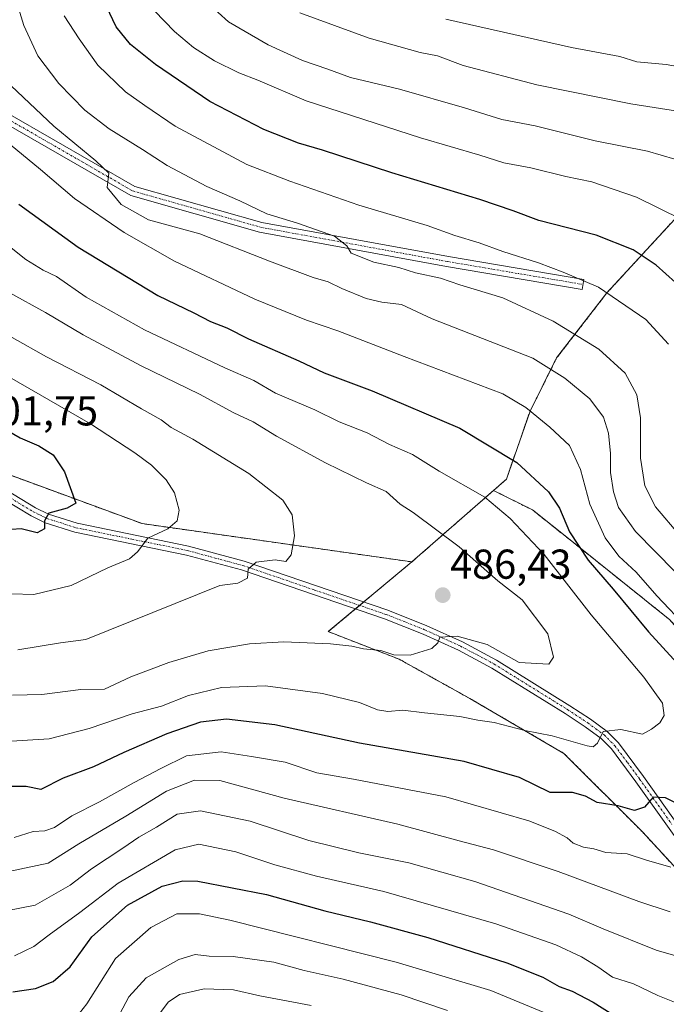
# Model space of a CAD drawing. Units: metres. Extents: x 599771 to 603198, y 4787001 to 4789365.
# Drawn here: x 601213 to 601368, y 4788741 to 4788978 of the extents above; entities that cross this region are included whole.
import ezdxf
from ezdxf.enums import TextEntityAlignment as Align

# ---------------------------------------------------------------- set-up
doc = ezdxf.new("R2010")
doc.units = ezdxf.units.M
doc.header["$MEASUREMENT"] = 0
doc.linetypes.add('TRAZO_Y_PUNTO', pattern=[1, 0.5, -0.25, 0, -0.25])
doc.linetypes.add('TRAZOS', pattern=[0.75, 0.5, -0.25])
for name, color, linetype, lineweight in [('Arbolado forestal', 92, 'TRAZOS', 0), ('Arbolado forestal CxS', 92, 'Continuous', 0), ('Camino', 19, 'Continuous', 0), ('Camino Cxs', 19, 'Continuous', 0), ('Camino eje', 39, 'TRAZO_Y_PUNTO', 13), ('Carátula', 7, 'Continuous', 5), ('Curva de nivel maestra', 36, 'Continuous', 30), ('Curva de nivel normal', 36, 'Continuous', 0), ('Pastizal CxS', 92, 'Continuous', 0), ('Punto de cota en terreno', 7, 'Continuous', 0), ('Rótulo de punto de cota en terreno', 19, 'Continuous', 0)]:
    doc.layers.add(name, color=color, linetype=linetype, lineweight=lineweight)
doc.styles.add('Arial', font='txt', dxfattribs={"height": 0.2})

# ---------------------------------------------------------------- blocks, each defined once
blk = doc.blocks.new('*U168')
at = {"layer": 'Curva de nivel normal', "color": 36, "linetype": 'Continuous', "lineweight": 0}
blk.add_polyline3d([(601211, 4788901.62, 490), (601219.23, 4788897.02, 490), (601232.28, 4788890.23, 490), (601242.05, 4788884.51, 490), (601246.75, 4788881.87, 490), (601249.22, 4788880.02, 490), (601254.42, 4788877.21, 490), (601267.81, 4788868.94, 490), (601276.01, 4788862.55, 490), (601278.27, 4788859.06, 490), (601278.81, 4788854.02, 490), (601277.98, 4788849.41, 490), (601276.7, 4788847.86, 490), (601274.18, 4788848.21, 490), (601269.59, 4788847.71, 490), (601267.65, 4788845.99, 490), (601267.49, 4788843.8, 490), (601265.2, 4788842.65, 490), (601260.85, 4788842.1, 490), (601228.72, 4788829.08, 490), (601222.64, 4788828.32, 490), (601212.38, 4788826.62, 490)], dxfattribs=at)
blk = doc.blocks.new('*U175')
at = {"layer": 'Curva de nivel normal', "color": 36, "linetype": 'Continuous', "lineweight": 0}
for points in [[(601210.07, 4788988.85, 460), (601213.78, 4788976.56, 460), (601217.17, 4788969.29, 460), (601222.22, 4788962.67, 460), (601228.45, 4788956.23, 460), (601234.3, 4788951.75, 460), (601242.34, 4788946.77, 460), (601248.22, 4788942.95, 460), (601257.76, 4788937.86, 460), (601265.67, 4788934.45, 460), (601272.2, 4788931.32, 460), (601279.54, 4788929.12, 460), (601288.41, 4788925.95, 460), (601291.34, 4788923.63, 460), (601292.4, 4788921.89, 460), (601297.88, 4788919.74, 460), (601303.85, 4788918.46, 460), (601307.84, 4788917.17, 460), (601313.84, 4788915.9, 460), (601318.51, 4788914.31, 460), (601328.88, 4788911.17, 460), (601340.96, 4788905.57, 460), (601351.87, 4788898.83, 460), (601358.25, 4788893.08, 460), (601361.04, 4788887.88, 460), (601361.9, 4788882.31, 460), (601361.95, 4788872.65, 460), (601362.97, 4788865.99, 460), (601365.53, 4788861, 460), (601371.4, 4788854.07, 460)], [(601379.38, 4788750.54, 460), (601365.67, 4788754.48, 460), (601352.94, 4788759.6, 460), (601344.72, 4788763.16, 460), (601322.11, 4788771, 460), (601306.3, 4788775.44, 460), (601294.3, 4788777.86, 460), (601282.29, 4788780.86, 460), (601268.14, 4788785.44, 460), (601256.26, 4788787.99, 460), (601250.62, 4788787.18, 460), (601245.64, 4788784, 460), (601241.44, 4788781.65, 460), (601237.61, 4788779, 460), (601230.06, 4788774.01, 460), (601224.9, 4788770.13, 460), (601216.5, 4788765.32, 460), (601209.56, 4788763.94, 460)]]:
    blk.add_polyline3d(points, dxfattribs=at)
blk = doc.blocks.new('*U183')
at = {"layer": 'Curva de nivel normal', "color": 36, "linetype": 'Continuous', "lineweight": 0}
for points in [[(601223.48, 4788978.87, 455), (601227.06, 4788973.33, 455), (601231.56, 4788967.02, 455), (601238.25, 4788960.62, 455), (601242.83, 4788957.32, 455), (601250.12, 4788952.39, 455), (601267.39, 4788943.21, 455), (601277.72, 4788939.17, 455), (601294.3, 4788933.42, 455), (601310.64, 4788928.52, 455), (601317.36, 4788926.16, 455), (601323.17, 4788924.38, 455), (601328.86, 4788922.32, 455), (601337.45, 4788919.58, 455), (601343.32, 4788917.32, 455), (601351.8, 4788913.7, 455), (601363.21, 4788905.92, 455), (601368.66, 4788900.05, 455)], [(601374.62, 4788740.15, 455), (601370.51, 4788741.88, 455), (601366.07, 4788743.6, 455), (601360.26, 4788746.41, 455), (601355.19, 4788748, 455), (601351.65, 4788750.46, 455), (601347.74, 4788752.88, 455), (601341.58, 4788755.77, 455), (601327.14, 4788760.84, 455), (601300.27, 4788768.6, 455), (601284.08, 4788772.25, 455), (601274.06, 4788774.97, 455), (601264.71, 4788778.12, 455), (601255.85, 4788779.93, 455), (601250.18, 4788778.62, 455), (601236.44, 4788770.62, 455), (601227.25, 4788763.56, 455), (601219.86, 4788758.19, 455), (601216.19, 4788755.39, 455), (601211.52, 4788753.11, 455)]]:
    blk.add_polyline3d(points, dxfattribs=at)
blk = doc.blocks.new('*U193')
at = {"layer": 'Curva de nivel normal', "color": 36, "linetype": 'Continuous', "lineweight": 0}
blk.add_polyline3d([(601200.26, 4788897.84, 495), (601229.79, 4788880.89, 495), (601240.45, 4788873.9, 495), (601244.49, 4788870.95, 495), (601247.99, 4788867.44, 495), (601250, 4788864.36, 495), (601251.1, 4788860.17, 495), (601250.66, 4788857.64, 495), (601248.38, 4788855.67, 495), (601243.6, 4788853.43, 495), (601241.14, 4788850.16, 495), (601239.16, 4788848.48, 495), (601234, 4788846.34, 495), (601225.18, 4788842.04, 495), (601216.22, 4788839.92, 495), (601205.42, 4788840.2, 495)], dxfattribs=at)
blk = doc.blocks.new('*U198')
at = {"layer": 'Curva de nivel normal', "color": 36, "linetype": 'Continuous', "lineweight": 0}
for points in [[(601211.48, 4788781.53, 470), (601216.06, 4788782.99, 470), (601218.82, 4788783.14, 470), (601221.18, 4788783.97, 470), (601225.29, 4788786.79, 470), (601231.95, 4788790.13, 470), (601240.29, 4788794.78, 470), (601246.73, 4788798.14, 470), (601252.86, 4788801.2, 470), (601261.23, 4788802.15, 470), (601268.48, 4788801.02, 470), (601276.54, 4788799.64, 470), (601284.15, 4788797.05, 470), (601292.97, 4788795.54, 470), (601315.15, 4788791.3, 470), (601335.08, 4788785.55, 470), (601341.3, 4788783.11, 470), (601344.33, 4788781.47, 470), (601345.74, 4788780.22, 470), (601348.19, 4788779.24, 470), (601350.74, 4788778.86, 470), (601353.56, 4788777.93, 470), (601358.73, 4788777.62, 470), (601363.32, 4788776.11, 470), (601369.19, 4788774.4, 470)], [(601373.31, 4788831.78, 470), (601365.81, 4788839.6, 470), (601360.84, 4788845.28, 470), (601356.68, 4788849.14, 470), (601353.42, 4788853.49, 470), (601349.73, 4788861.59, 470), (601347.53, 4788869.93, 470), (601344.88, 4788875.68, 470), (601340.13, 4788880.1, 470), (601334.35, 4788884.82, 470), (601328.84, 4788888.11, 470), (601305.17, 4788897.07, 470), (601289.22, 4788903.25, 470), (601281.71, 4788905.77, 470), (601269.25, 4788910.86, 470), (601250, 4788920, 470), (601237.87, 4788926.86, 470), (601225.93, 4788935.03, 470), (601217.77, 4788941.94, 470), (601207.7, 4788950.23, 470)]]:
    blk.add_polyline3d(points, dxfattribs=at)
blk = doc.blocks.new('*U199')
at = {"layer": 'Curva de nivel normal', "color": 36, "linetype": 'Continuous', "lineweight": 0}
for points in [[(601280.13, 4788979.58, 435), (601296.73, 4788973.52, 435), (601308.98, 4788970.1, 435), (601313.17, 4788969.26, 435), (601319.3, 4788966.96, 435), (601337, 4788962.31, 435), (601359.63, 4788957.72, 435), (601370.84, 4788956, 435)], [(601282.85, 4788741.2, 435), (601270.52, 4788743.53, 435), (601264.18, 4788744.98, 435), (601257.1, 4788745.22, 435), (601251.21, 4788743.82, 435), (601248.47, 4788741.99, 435), (601244.96, 4788737.27, 435)]]:
    blk.add_polyline3d(points, dxfattribs=at)
blk = doc.blocks.new('*U225')
at = {"layer": 'Curva de nivel normal', "color": 36, "linetype": 'Continuous', "lineweight": 0}
blk.add_polyline3d([(601210.3, 4788912.42, 485), (601219, 4788907.64, 485), (601228.06, 4788902.28, 485), (601241.95, 4788894.86, 485), (601255.98, 4788888.05, 485), (601264.26, 4788883.57, 485), (601268.85, 4788881.37, 485), (601274.52, 4788877.96, 485), (601286.24, 4788871.52, 485), (601296.1, 4788866.73, 485), (601300.82, 4788864.66, 485), (601304.22, 4788861.61, 485), (601307.31, 4788859.64, 485), (601318.35, 4788851.35, 485), (601327.63, 4788843.2, 485), (601333.52, 4788838.6, 485), (601339.62, 4788830.49, 485), (601341.05, 4788824.86, 485), (601339.9, 4788823.21, 485), (601332.75, 4788823.56, 485), (601325.11, 4788827.9, 485), (601317.91, 4788829.88, 485), (601313.71, 4788829.67, 485), (601313.23, 4788828.33, 485), (601311.82, 4788826.97, 485), (601306.62, 4788825.35, 485), (601302.63, 4788825.44, 485), (601299.52, 4788826.49, 485), (601295.36, 4788826.84, 485), (601292.55, 4788827.52, 485), (601287.43, 4788828.07, 485), (601276.25, 4788828.52, 485), (601268, 4788828.08, 485), (601258.1, 4788826.35, 485), (601248.66, 4788823.6, 485), (601239.52, 4788820.14, 485), (601233.18, 4788817.21, 485), (601227.52, 4788817.13, 485), (601218.16, 4788815.88, 485), (601211.08, 4788815.76, 485)], dxfattribs=at)
blk = doc.blocks.new('*U227')
at = {"layer": 'Curva de nivel normal', "color": 36, "linetype": 'Continuous', "lineweight": 0}
blk.add_polyline3d([(601315.17, 4788978.11, 430), (601345.33, 4788971.28, 430), (601356.99, 4788969.11, 430), (601361, 4788967.8, 430), (601368.05, 4788967.18, 430), (601385.95, 4788964.08, 430)], dxfattribs=at)
blk = doc.blocks.new('*U230')
at = {"layer": 'Curva de nivel normal', "color": 36, "linetype": 'Continuous', "lineweight": 0}
for points in [[(601227.19, 4788739.39, 445), (601228.9, 4788741.57, 445), (601235.8, 4788752.46, 445), (601244.27, 4788759.9, 445), (601250.52, 4788763.21, 445), (601256, 4788763.23, 445), (601263.28, 4788761.72, 445), (601303.22, 4788751.62, 445), (601325.94, 4788744.83, 445), (601338.55, 4788739.6, 445)], [(601371.81, 4788929.93, 445), (601360.94, 4788935.31, 445), (601350.19, 4788938.98, 445), (601343.98, 4788940.28, 445), (601335.54, 4788942.34, 445), (601329.12, 4788943.54, 445), (601323.36, 4788945.43, 445), (601309.1, 4788949.55, 445), (601281.65, 4788958.44, 445), (601269.98, 4788963.42, 445), (601265.44, 4788965.22, 445), (601259.63, 4788968.08, 445), (601254.52, 4788971.3, 445), (601249.97, 4788975.08, 445), (601245.21, 4788980.12, 445)]]:
    blk.add_polyline3d(points, dxfattribs=at)
blk = doc.blocks.new('*U240')
at = {"layer": 'Curva de nivel normal', "color": 36, "linetype": 'Continuous', "lineweight": 0}
for points in [[(601210.73, 4788962.08, 465), (601221.03, 4788952.39, 465), (601231.08, 4788944.05, 465), (601234.24, 4788941.1, 465), (601233.84, 4788937.63, 465), (601237.15, 4788933.6, 465), (601243.78, 4788929.89, 465), (601256.06, 4788926.51, 465), (601272.84, 4788919.96, 465), (601283.32, 4788916.05, 465), (601286.9, 4788915.02, 465), (601290.19, 4788913.41, 465), (601295.99, 4788911.03, 465), (601299.77, 4788910.13, 465), (601304.5, 4788909.56, 465), (601311.89, 4788906.12, 465), (601336.08, 4788896.65, 465), (601343.76, 4788891.85, 465), (601349.72, 4788886.92, 465), (601353, 4788882.47, 465), (601354.2, 4788878.66, 465), (601354.67, 4788873.81, 465), (601354.73, 4788869.2, 465), (601355.46, 4788864.59, 465), (601356.67, 4788860.8, 465), (601360.71, 4788855.08, 465), (601370.25, 4788845.38, 465)], [(601369.06, 4788763.68, 465), (601361.51, 4788766.16, 465), (601342.17, 4788773.38, 465), (601326.61, 4788778.57, 465), (601318.35, 4788780.76, 465), (601303.61, 4788784.72, 465), (601276.33, 4788791.02, 465), (601260.85, 4788795.24, 465), (601254.78, 4788795.35, 465), (601248.09, 4788792.68, 465), (601238.27, 4788786.7, 465), (601227.01, 4788780.05, 465), (601219.64, 4788775.39, 465), (601210.18, 4788773.36, 465)]]:
    blk.add_polyline3d(points, dxfattribs=at)
blk = doc.blocks.new('*U250')
at = {"layer": 'Curva de nivel maestra', "color": 36, "linetype": 'Continuous', "lineweight": 30}
for points in [[(601212.57, 4788933.63, 475), (601226.86, 4788923.31, 475), (601246, 4788911.75, 475), (601254.62, 4788907.59, 475), (601258.66, 4788905.47, 475), (601262.54, 4788903.93, 475), (601267.76, 4788901.28, 475), (601279.89, 4788896.01, 475), (601285.97, 4788893.17, 475), (601297.48, 4788888.85, 475), (601318.52, 4788879.85, 475), (601332.24, 4788871.59, 475), (601339.78, 4788864.57, 475), (601342.48, 4788860.61, 475), (601344.87, 4788855, 475), (601349.32, 4788848.12, 475), (601355.37, 4788841.17, 475), (601363.83, 4788830.97, 475), (601375.04, 4788818.66, 475)], [(601373.86, 4788788.12, 475), (601367.95, 4788791.05, 475), (601364.96, 4788791.21, 475), (601362.86, 4788788.8, 475), (601360.51, 4788788.04, 475), (601356.52, 4788789.12, 475), (601351.54, 4788789.96, 475), (601348.71, 4788791.5, 475), (601345.57, 4788792.38, 475), (601340.24, 4788792.38, 475), (601332.82, 4788795.96, 475), (601319.6, 4788799.8, 475), (601294.46, 4788804.18, 475), (601274.08, 4788808.61, 475), (601262.48, 4788809.94, 475), (601256.24, 4788809.24, 475), (601248.18, 4788806.42, 475), (601237.85, 4788801.99, 475), (601230.52, 4788798.54, 475), (601223.25, 4788795.78, 475), (601217.9, 4788793.1, 475), (601214.34, 4788793.78, 475), (601207.29, 4788793.79, 475)]]:
    blk.add_polyline3d(points, dxfattribs=at)
blk = doc.blocks.new('*U252')
at = {"layer": 'Curva de nivel maestra', "color": 36, "linetype": 'Continuous', "lineweight": 30}
for points in [[(601211.12, 4788744.51, 450), (601216.64, 4788745.32, 450), (601220.85, 4788747, 450), (601224.92, 4788750.49, 450), (601230.12, 4788757.7, 450), (601238.7, 4788765.31, 450), (601247.05, 4788769.9, 450), (601252, 4788771.15, 450), (601255.58, 4788771.04, 450), (601272.07, 4788767.87, 450), (601286.1, 4788763.91, 450), (601297.08, 4788761.32, 450), (601310.82, 4788757.51, 450), (601329.84, 4788751.47, 450), (601338.47, 4788747.98, 450), (601342.36, 4788745.79, 450), (601345.47, 4788744.61, 450), (601350.51, 4788742, 450), (601355.48, 4788738.91, 450)], [(601372.62, 4788912.75, 450), (601365.69, 4788918.98, 450), (601360.19, 4788922.72, 450), (601351.24, 4788926.18, 450), (601337.53, 4788929.74, 450), (601331.3, 4788932.09, 450), (601323.33, 4788934.74, 450), (601302.2, 4788941.14, 450), (601285.54, 4788946.64, 450), (601279.75, 4788948.31, 450), (601271.41, 4788951.55, 450), (601258.49, 4788958.27, 450), (601245.42, 4788967.2, 450), (601239.45, 4788972.02, 450), (601235.94, 4788976.22, 450), (601232.11, 4788984.42, 450)]]:
    blk.add_polyline3d(points, dxfattribs=at)
blk = doc.blocks.new('*U259')
at = {"layer": 'Curva de nivel maestra', "color": 36, "linetype": 'Continuous', "lineweight": 30}
blk.add_polyline3d([(601201.37, 4788884.18, 500), (601212.9, 4788877.52, 500), (601217.4, 4788875.64, 500), (601220.81, 4788873.44, 500), (601223.6, 4788869.33, 500), (601226.29, 4788861.81, 500), (601224.19, 4788860.64, 500), (601219.81, 4788859.47, 500), (601218.74, 4788857.64, 500), (601218.76, 4788855.72, 500), (601216.98, 4788854.72, 500), (601213.19, 4788855.65, 500), (601208.54, 4788855.33, 500)], dxfattribs=at)
blk = doc.blocks.new('5PATER')
at = {"layer": 'Carátula', "linetype": 'Continuous', "lineweight": 5}
h = blk.add_hatch(color=250, dxfattribs=at)
edge = h.paths.add_edge_path()
edge.add_ellipse((0, 0.01), major_axis=(-1.33, -1.34), ratio=0.999422, start_angle=0, end_angle=360)

msp = doc.modelspace()

# ---------------------------------------------------------------- linework, layer by layer
at = {"layer": 'Arbolado forestal', "color": 92, "linetype": 'TRAZOS', "lineweight": 0}
for points in [[(600901.73, 4789001.22, 549.92), (600901.82, 4789001.2, 549.92), (600906.79, 4789000.25, 549.84), (600955.29, 4788985.08, 547.59), (600990.76, 4788971.38, 542.23), (601021.39, 4788960.9, 536.26), (601039.12, 4788952.84, 532.24), (601053.63, 4788948.01, 527.6), (601072.97, 4788942.37, 524.64), (601093.93, 4788935.11, 523.23), (601111.66, 4788927.05, 519.68), (601128.59, 4788911.74, 513.37), (601143.9, 4788901.26, 509.68), (601169.7, 4788889.98, 505.09), (601202.74, 4788871.44, 501.43), (601242.24, 4788856.93, 495.82), (601307, 4788847.74, 486.87)], [(601379.74, 4788940.48, 439.44), (601353.83, 4788912.32, 454.77), (601341.77, 4788896.71, 463.31), (601335.38, 4788883.93, 470), (601329.71, 4788867.61, 476.88), (601326.61, 4788864.9, 478.52)], [(601379.74, 4788940.48, 439.44), (601353.83, 4788912.32, 454.77), (601341.77, 4788896.71, 463.31), (601335.38, 4788883.93, 470), (601329.71, 4788867.61, 476.88), (601326.61, 4788864.9, 478.52)], [(601326.61, 4788864.9, 478.52), (601307, 4788847.74, 486.87)], [(601326.61, 4788864.9, 478.52), (601335.97, 4788860.22, 477.56), (601345.41, 4788852.68, 475.03), (601368.99, 4788833.82, 470.62), (601382.19, 4788818.73, 471.03), (601404.83, 4788805.52, 464.66), (601418.03, 4788804.58, 459.03), (601432.18, 4788809.3, 450.85), (601442.55, 4788801.75, 447.41), (601450.1, 4788783.83, 447.65), (601468.96, 4788766.86, 442.96), (601491.6, 4788751.77, 435.4), (601510.46, 4788734.79, 430.32), (601516.12, 4788713.1, 434.54), (601518.07, 4788698.41, 436.5), (601538.7, 4788686.45, 434.27), (601556.81, 4788679.44, 435.39)], [(601307, 4788847.74, 486.87), (601295.47, 4788838.11, 486.92), (601294.48, 4788837.29, 487.03), (601293.49, 4788836.46, 487.15), (601286.93, 4788830.99, 486.05), (601303.91, 4788824.39, 484.22), (601320.89, 4788814.96, 481.59), (601343.52, 4788801.75, 478.42), (601362.39, 4788782.89, 472.9), (601385.02, 4788758.37, 464.24), (601408.6, 4788740.45, 458.84), (601440.67, 4788736.68, 453.42), (601467.07, 4788733.85, 448.03), (601484.05, 4788714.99, 441.09), (601485.16, 4788713.45, 440.66), (601485.66, 4788712.76, 440.55), (601486.15, 4788712.08, 440.45), (601496.31, 4788698.01, 437.07), (601521.78, 4788681.98, 435.65), (601553.11, 4788665.11, 433.18)]]:
    msp.add_polyline3d(points, dxfattribs=at)
at = {"layer": 'Arbolado forestal CxS', "color": 92, "linetype": 'Continuous', "lineweight": 0}
for points in [[(601143.09, 4789054.4, 440.1), (601215.63, 4789051.17, 430.26), (601254.49, 4789034.38, 428.04), (601273.65, 4789030.12, 422.12), (601282.87, 4789018.06, 419.68), (601301.88, 4789011.68, 416.24), (601316.39, 4789006.84, 415.88), (601334.35, 4789001.25, 416.43), (601369.4, 4789000.26, 414.56), (601406.43, 4789003.23, 410.7), (601428.26, 4788997.14, 411.15), (601399.95, 4788960.58, 429.14), (601379.74, 4788940.48, 439.44), (601353.83, 4788912.32, 454.77), (601341.77, 4788896.71, 463.31), (601335.38, 4788883.93, 470), (601329.71, 4788867.61, 476.88), (601326.61, 4788864.9, 478.52), (601307, 4788847.74, 486.87), (601242.24, 4788856.93, 495.82), (601202.74, 4788871.44, 501.43)], [(601368.99, 4788833.82, 470.62), (601345.41, 4788852.68, 475.03), (601335.98, 4788860.22, 477.56), (601326.61, 4788864.9, 478.52), (601329.71, 4788867.61, 476.88), (601335.38, 4788883.93, 470), (601341.77, 4788896.71, 463.31), (601353.83, 4788912.32, 454.77), (601379.74, 4788940.48, 439.44)], [(601202.74, 4788871.44, 501.43), (601242.24, 4788856.93, 495.82), (601307, 4788847.74, 486.87), (601307, 4788847.74, 486.87), (601286.93, 4788830.99, 486.05), (601303.91, 4788824.39, 484.22), (601320.89, 4788814.95, 481.59), (601343.52, 4788801.75, 478.42), (601362.39, 4788782.89, 472.9), (601385.02, 4788758.37, 464.24), (601408.6, 4788740.45, 458.84), (601440.67, 4788736.68, 453.42), (601467.08, 4788733.85, 448.03), (601484.05, 4788714.99, 441.09), (601496.31, 4788698.01, 437.07), (601521.78, 4788681.98, 435.65), (601553.11, 4788665.11, 433.18), (601524.39, 4788553.91, 372.03)]]:
    msp.add_polyline3d(points, dxfattribs=at)
at = {"layer": 'Camino', "color": 19, "linetype": 'Continuous', "lineweight": 0}
for points in [[(601210.45, 4788955.19, 467.55), (601240.43, 4788937.93, 464.28), (601270.93, 4788929.28, 460.95), (601315.77, 4788921.05, 457.16), (601348.29, 4788915.55, 454.84), (601347.89, 4788913.19, 455.76), (601315.35, 4788918.68, 457.99), (601270.39, 4788926.94, 462.14), (601239.49, 4788935.7, 464.46), (601209, 4788953.26, 468.34)], [(601209.64, 4788864.94, 500.81), (601216.58, 4788860.76, 500.58), (601219.76, 4788859.19, 499.82), (601226.57, 4788857.02, 498.5), (601253.38, 4788851.53, 492.86), (601266.7, 4788847.93, 490.22), (601301.21, 4788836.15, 486.62), (601310.58, 4788832.42, 485.51), (601319.17, 4788828.52, 484.49), (601327.33, 4788824.16, 484.09), (601344.98, 4788813.2, 481.61), (601349.91, 4788809.96, 480.77), (601353.93, 4788807.03, 479.87), (601356.63, 4788804.27, 479), (601362.6, 4788796.24, 476.64), (601378.1, 4788774.44, 469.68)], [(601376.39, 4788773.03, 469.41), (601360.81, 4788794.95, 476.55), (601354.95, 4788802.84, 479.07), (601352.48, 4788805.36, 479.77), (601348.66, 4788808.15, 480.38), (601343.8, 4788811.34, 481.4), (601326.23, 4788822.25, 483.78), (601318.19, 4788826.54, 484.26), (601309.71, 4788830.39, 485.54), (601300.45, 4788834.09, 486.49), (601266.06, 4788845.82, 490.22), (601252.88, 4788849.39, 492.58), (601226.01, 4788854.88, 498.57), (601218.93, 4788857.14, 499.69), (601215.52, 4788858.83, 500.34), (601208.69, 4788862.94, 500.67)]]:
    msp.add_polyline3d(points, dxfattribs=at)
at = {"layer": 'Camino Cxs', "color": 19, "linetype": 'Continuous', "lineweight": 0}
for points in [[(601210.45, 4788955.19, 467.55), (601240.43, 4788937.93, 464.28), (601270.93, 4788929.28, 460.95), (601315.77, 4788921.05, 457.16), (601348.29, 4788915.55, 454.84), (601347.89, 4788913.19, 455.76), (601315.35, 4788918.68, 457.99), (601270.39, 4788926.94, 462.14), (601239.49, 4788935.7, 464.46), (601209, 4788953.26, 468.34)], [(601209.64, 4788864.94, 500.81), (601216.58, 4788860.76, 500.58), (601219.76, 4788859.19, 499.82), (601226.57, 4788857.02, 498.5), (601253.38, 4788851.53, 492.86), (601266.7, 4788847.93, 490.22), (601301.21, 4788836.15, 486.62), (601310.58, 4788832.42, 485.51), (601319.17, 4788828.52, 484.49), (601327.33, 4788824.16, 484.09), (601344.98, 4788813.2, 481.61), (601349.91, 4788809.96, 480.77), (601353.93, 4788807.03, 479.87), (601356.63, 4788804.27, 479), (601362.6, 4788796.24, 476.64), (601378.1, 4788774.44, 469.68)], [(601376.39, 4788773.03, 469.41), (601360.81, 4788794.95, 476.55), (601354.95, 4788802.84, 479.07), (601352.48, 4788805.36, 479.77), (601348.66, 4788808.15, 480.38), (601343.8, 4788811.34, 481.4), (601326.23, 4788822.25, 483.78), (601318.19, 4788826.54, 484.26), (601309.71, 4788830.39, 485.54), (601300.45, 4788834.09, 486.49), (601266.06, 4788845.82, 490.22), (601252.88, 4788849.39, 492.58), (601226.01, 4788854.88, 498.57), (601218.93, 4788857.14, 499.69), (601215.52, 4788858.83, 500.34), (601208.69, 4788862.94, 500.67)]]:
    msp.add_polyline3d(points, dxfattribs=at)
at = {"layer": 'Camino eje', "color": 39, "linetype": 'TRAZO_Y_PUNTO', "lineweight": 13}
for points in [[(600850.07, 4789125.76, 513.87), (600850.99, 4789117.06, 513.39), (600862.44, 4789099.65, 511.91), (600871.15, 4789093.23, 509.98), (600890.85, 4789085.9, 505.46), (600920.17, 4789073.99, 499.74), (600956.82, 4789068.03, 495.48), (600974.69, 4789060.7, 495.5), (600997.6, 4789059.33, 492.68), (601024.17, 4789056.58, 489.99), (601045.25, 4789047.42, 487.82), (601055.79, 4789033.21, 486.98), (601060.37, 4789018.55, 485.43), (601075.95, 4789010.31, 482.7), (601099.31, 4789007.1, 481.23), (601126.34, 4789002.98, 479.03), (601159.33, 4788994.27, 475.85), (601178.57, 4788984.19, 474.11), (601209.73, 4788954.23, 467.98), (601239.96, 4788936.82, 464.36), (601270.66, 4788928.11, 461.53), (601315.56, 4788919.87, 457.58), (601348.09, 4788914.37, 455.31)], [(601209.64, 4788863.66, 500.7), (601216.05, 4788859.8, 500.45), (601217.64, 4788859.01, 500.13), (601219.35, 4788858.17, 499.69), (601226.29, 4788855.95, 498.53), (601239.73, 4788853.21, 495.46), (601253.13, 4788850.46, 492.71), (601259.79, 4788848.66, 491.22), (601266.38, 4788846.88, 490.23), (601283.64, 4788840.99, 488.13), (601300.83, 4788835.12, 486.55), (601305.52, 4788833.26, 485.8), (601310.15, 4788831.41, 485.51), (601318.68, 4788827.53, 484.38), (601322.7, 4788825.39, 484.23), (601326.78, 4788823.21, 483.83), (601344.39, 4788812.27, 481.51), (601349.29, 4788809.06, 480.52), (601351.2, 4788807.66, 480.03), (601353.21, 4788806.2, 479.79), (601355.79, 4788803.56, 478.94), (601358.78, 4788799.54, 478.31), (601361.71, 4788795.6, 476.48), (601369.46, 4788784.7, 472.72)]]:
    msp.add_polyline3d(points, dxfattribs=at)
at = {"layer": 'Curva de nivel normal', "color": 36, "linetype": 'Continuous', "lineweight": 0}
for points in [[(601255.48, 4788984.26, 440), (601262.99, 4788977.44, 440), (601272.46, 4788971.91, 440), (601280.73, 4788968.18, 440), (601286.85, 4788966.06, 440), (601292.26, 4788964.06, 440), (601304.02, 4788961.23, 440), (601319.68, 4788956.8, 440), (601328.63, 4788954.02, 440), (601336.63, 4788952.46, 440), (601350.99, 4788948.84, 440), (601363.63, 4788946.4, 440), (601370.17, 4788944.46, 440)], [(601208.19, 4788804.56, 480), (601219.9, 4788805.25, 480), (601229.52, 4788807.69, 480), (601239.85, 4788811.22, 480), (601246.89, 4788813.13, 480), (601253.35, 4788815.67, 480), (601261.31, 4788817.58, 480), (601271.87, 4788817.95, 480), (601285.56, 4788816.1, 480), (601294.44, 4788813.98, 480), (601298.72, 4788812.19, 480), (601301.21, 4788811.8, 480), (601304.84, 4788812.1, 480), (601310.02, 4788811.46, 480), (601318.56, 4788810.64, 480), (601322.84, 4788809.72, 480), (601326.77, 4788809.16, 480), (601334.12, 4788807.28, 480), (601340.71, 4788805.93, 480), (601349.1, 4788803.58, 480), (601350.57, 4788803.35, 480), (601351.58, 4788804.18, 480), (601352.94, 4788807.02, 480), (601357.18, 4788807.48, 480), (601362.43, 4788806.36, 480), (601364.52, 4788807.54, 480), (601366.57, 4788809.06, 480), (601367.62, 4788810.86, 480), (601367.23, 4788813.82, 480), (601362.74, 4788820.04, 480), (601350.03, 4788835.05, 480), (601338.78, 4788849.52, 480), (601330.64, 4788858.17, 480), (601324.5, 4788863.3, 480), (601313.52, 4788869.56, 480), (601307.17, 4788873.55, 480), (601301.65, 4788875.9, 480), (601296.28, 4788878.74, 480), (601289.55, 4788881.4, 480), (601283.68, 4788884.25, 480), (601274.24, 4788888.28, 480), (601269.04, 4788891.31, 480), (601262.1, 4788894.32, 480), (601242.81, 4788903.49, 480), (601228.8, 4788911.31, 480), (601221.64, 4788916.27, 480), (601218.42, 4788917.79, 480), (601214.26, 4788920.38, 480), (601207.48, 4788925.71, 480)], [(601315.54, 4788740.03, 440), (601304.4, 4788743.73, 440), (601290.46, 4788747.56, 440), (601281.15, 4788749.64, 440), (601273.82, 4788751.65, 440), (601264.04, 4788753, 440), (601258.28, 4788753.03, 440), (601254.95, 4788753.42, 440), (601251, 4788752.26, 440), (601243.22, 4788747.87, 440), (601239, 4788743.26, 440), (601235.53, 4788736.62, 440)]]:
    msp.add_polyline3d(points, dxfattribs=at)
at = {"layer": 'Pastizal CxS', "color": 92, "linetype": 'Continuous', "lineweight": 0}
for points in [[(601408.6, 4788740.45, 458.84), (601385.02, 4788758.37, 464.24), (601362.39, 4788782.89, 472.9), (601343.52, 4788801.75, 478.42), (601320.89, 4788814.95, 481.59), (601303.91, 4788824.39, 484.22), (601286.93, 4788830.99, 486.05), (601307, 4788847.74, 486.87), (601326.61, 4788864.9, 478.52), (601335.98, 4788860.22, 477.56), (601345.41, 4788852.68, 475.03), (601368.99, 4788833.82, 470.62), (601382.19, 4788818.73, 471.03), (601404.83, 4788805.52, 464.66), (601418.03, 4788804.58, 459.03), (601432.18, 4788809.3, 450.85), (601442.55, 4788801.75, 447.41), (601450.1, 4788783.83, 447.65), (601468.96, 4788766.86, 442.96), (601491.6, 4788751.77, 435.4), (601510.46, 4788734.79, 430.32)], [(601326.61, 4788864.9, 478.52), (601307, 4788847.74, 486.87)], [(601326.61, 4788864.9, 478.52), (601335.97, 4788860.22, 477.56), (601345.41, 4788852.68, 475.03), (601368.99, 4788833.82, 470.62), (601382.19, 4788818.73, 471.03), (601404.83, 4788805.52, 464.66), (601418.03, 4788804.58, 459.03), (601432.18, 4788809.3, 450.85), (601442.55, 4788801.75, 447.41), (601450.1, 4788783.83, 447.65), (601468.96, 4788766.86, 442.96), (601491.6, 4788751.77, 435.4), (601510.46, 4788734.79, 430.32), (601516.12, 4788713.1, 434.54), (601518.07, 4788698.41, 436.5), (601538.7, 4788686.45, 434.27), (601556.81, 4788679.44, 435.39)], [(601307, 4788847.74, 486.87), (601295.47, 4788838.11, 486.92), (601294.48, 4788837.29, 487.03), (601293.49, 4788836.46, 487.15), (601286.93, 4788830.99, 486.05), (601303.91, 4788824.39, 484.22), (601320.89, 4788814.96, 481.59), (601343.52, 4788801.75, 478.42), (601362.39, 4788782.89, 472.9), (601385.02, 4788758.37, 464.24), (601408.6, 4788740.45, 458.84), (601440.67, 4788736.68, 453.42), (601467.07, 4788733.85, 448.03), (601484.05, 4788714.99, 441.09), (601485.16, 4788713.45, 440.66), (601485.66, 4788712.76, 440.55), (601486.15, 4788712.08, 440.45), (601496.31, 4788698.01, 437.07), (601521.78, 4788681.98, 435.65), (601553.11, 4788665.11, 433.18)]]:
    msp.add_polyline3d(points, dxfattribs=at)

# ---------------------------------------------------------------- block references
at = {"layer": 'Curva de nivel maestra', "color": 36, "linetype": 'Continuous', "lineweight": 30}
for name in ['*U252', '*U250', '*U259']:
    msp.add_blockref(name, (0, 0), dxfattribs=at)
at = {"layer": 'Curva de nivel normal', "color": 36, "linetype": 'Continuous', "lineweight": 0}
for name in ['*U183', '*U230', '*U199', '*U227', '*U240', '*U175', '*U193', '*U168', '*U225', '*U198']:
    msp.add_blockref(name, (0, 0), dxfattribs=at)
at = {"layer": 'Punto de cota en terreno', "linetype": 'Continuous', "lineweight": 0}
msp.add_blockref('5PATER', (601314.41, 4788839.75, 486.43), dxfattribs=at)

# ---------------------------------------------------------------- texts
at = {"layer": 'Rótulo de punto de cota en terreno', "color": 19, "linetype": 'Continuous', "lineweight": 0, "style": 'Arial'}
for s, p in [('501,75', (601202.48, 4788878.32)), ('486,43', (601316.17, 4788841.51))]:
    msp.add_text(s, height=7, dxfattribs=at).set_placement(p, align=Align.BOTTOM_LEFT)

doc.saveas('drawing.dxf')
